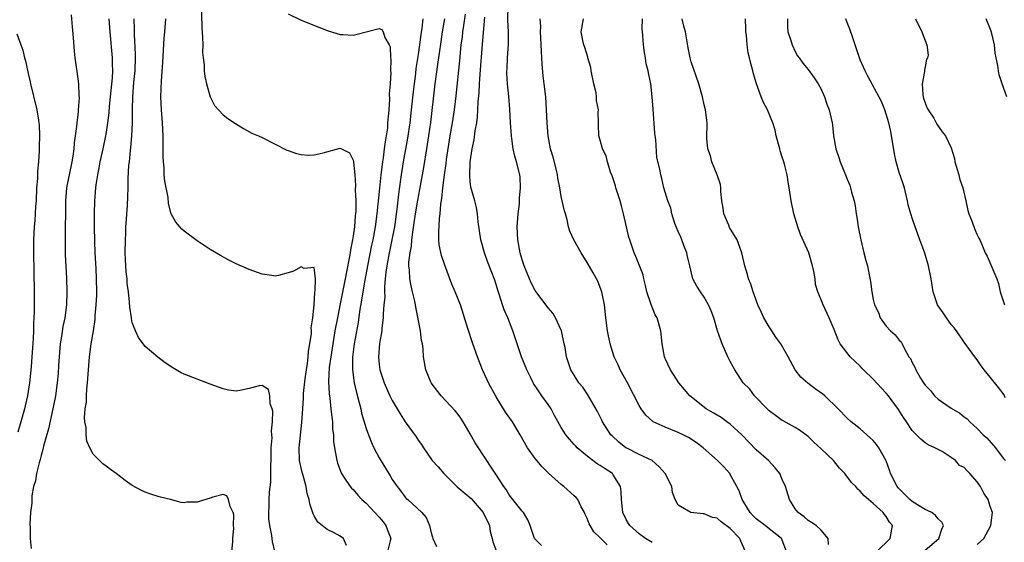
# Model space of a CAD drawing. Units: inches. Extents: x 2613000 to 2616000, y 1518000 to 1521000.
# Drawn here: x 2613366 to 2613517, y 1518844 to 1518925 of the extents above; entities that cross this region are included whole.
import ezdxf

# ---------------------------------------------------------------- set-up
doc = ezdxf.new("R2010")
doc.units = ezdxf.units.IN
doc.header["$MEASUREMENT"] = 0
doc.layers.add('LD26131518_2ft', color=53, linetype='Continuous')

msp = doc.modelspace()

# ---------------------------------------------------------------- linework, layer by layer
at = {"layer": 'LD26131518_2ft'}
for points, elevation in [([(2613393.61, 1518927.61), (2613393.69, 1518923.69), (2613393.83, 1518922.17), (2613393.85, 1518921), (2613393.84, 1518919.84), (2613393.92, 1518919), (2613394.05, 1518917.95), (2613394.07, 1518917), (2613394.15, 1518916.15), (2613394.43, 1518915), (2613395, 1518913), (2613395.68, 1518911.68), (2613397, 1518910.24), (2613397.69, 1518909.69), (2613398.88, 1518908.88), (2613400.11, 1518908.11), (2613401.42, 1518907.42), (2613402.45, 1518907), (2613403, 1518906.75), (2613405, 1518905.72), (2613406.81, 1518904.81), (2613407, 1518904.73), (2613408.29, 1518904.29), (2613409, 1518904.13), (2613410.05, 1518904.05), (2613411, 1518904.09), (2613412.39, 1518904.39), (2613415, 1518905.12), (2613416.41, 1518904.41), (2613417, 1518903.27), (2613417.05, 1518903.05), (2613417.04, 1518902.96), (2613417.23, 1518901), (2613417.35, 1518899.35), (2613417.3, 1518898.7), (2613417.38, 1518897), (2613417.38, 1518895.38), (2613417.35, 1518895), (2613417.3, 1518894.7), (2613417.19, 1518893), (2613417, 1518891.61), (2613416.9, 1518891), (2613416.56, 1518889.44), (2613416.52, 1518889), (2613416.44, 1518888.44), (2613415.95, 1518886.05), (2613415.76, 1518885), (2613415, 1518881.14), (2613414.56, 1518879), (2613414.18, 1518877), (2613413.84, 1518875), (2613413.55, 1518873), (2613413.32, 1518871.32), (2613413.19, 1518869.19), (2613413.29, 1518867.29), (2613413.4, 1518866.6), (2613413.58, 1518865), (2613413.69, 1518863.69), (2613413.79, 1518863), (2613413.83, 1518861.84), (2613413.95, 1518861), (2613413.96, 1518859.96), (2613414.11, 1518859), (2613414.4, 1518857.6), (2613414.47, 1518857), (2613414.59, 1518856.59), (2613415.13, 1518855.13), (2613415.21, 1518855), (2613415.67, 1518854.33), (2613416.55, 1518853), (2613416.76, 1518852.76), (2613417, 1518852.54), (2613417.71, 1518851.71), (2613418.35, 1518851), (2613419, 1518850.46), (2613421, 1518848.3), (2613421.6, 1518847.6), (2613422.02, 1518847), (2613422.28, 1518846.28), (2613422.79, 1518845), (2613422.68, 1518844.68), (2613422.3, 1518843)], 7772), ([(2613477.32, 1518843), (2613476.63, 1518844.63), (2613476.49, 1518845), (2613475, 1518846.55), (2613473.58, 1518847.58), (2613473, 1518848.13), (2613472.26, 1518848.26), (2613471, 1518848.82), (2613470.81, 1518848.81), (2613468.95, 1518849), (2613467, 1518850.14), (2613466.51, 1518851), (2613466.11, 1518852.11), (2613466.02, 1518853), (2613464.99, 1518855), (2613464.06, 1518856.06), (2613463, 1518857), (2613461, 1518857.96), (2613459.08, 1518858.92), (2613458.94, 1518859), (2613457.85, 1518859.85), (2613456.81, 1518860.81), (2613456.64, 1518861), (2613455.35, 1518863), (2613455.24, 1518863.24), (2613454.56, 1518864.56), (2613453.11, 1518867.11), (2613452.3, 1518868.3), (2613451.73, 1518869), (2613451, 1518870.14), (2613450.48, 1518871), (2613449.82, 1518873), (2613449.58, 1518874.42), (2613449.47, 1518875), (2613449.04, 1518877), (2613449, 1518877.11), (2613448.14, 1518879), (2613447.69, 1518879.69), (2613447, 1518880.51), (2613446.65, 1518881), (2613445.12, 1518883), (2613445, 1518883.18), (2613444.38, 1518884.38), (2613444.1, 1518885), (2613443.3, 1518887), (2613443, 1518887.89), (2613442.69, 1518889), (2613442.31, 1518891), (2613442.22, 1518893), (2613442.37, 1518895), (2613442.56, 1518896.56), (2613442.6, 1518897), (2613442.6, 1518897.4), (2613442.74, 1518899), (2613442.66, 1518900.66), (2613442.61, 1518901), (2613442.14, 1518903), (2613441.87, 1518903.87), (2613441.63, 1518905), (2613441.42, 1518906.58), (2613441.34, 1518907), (2613441.2, 1518909), (2613441.09, 1518911.09), (2613440.92, 1518913.08), (2613440.73, 1518915), (2613440.64, 1518916.64), (2613440.64, 1518917), (2613440.67, 1518917.33), (2613440.74, 1518919), (2613440.9, 1518921.1), (2613440.89, 1518923), (2613440.79, 1518924.79), (2613440.85, 1518927)], 7784), ([(2613373.62, 1518925.62), (2613373.76, 1518923.76), (2613373.92, 1518922.08), (2613374.05, 1518920.05), (2613374.2, 1518919), (2613374.27, 1518918.27), (2613374.54, 1518916.54), (2613374.75, 1518915), (2613374.81, 1518913.19), (2613374.85, 1518912.85), (2613374.69, 1518911), (2613374.68, 1518910.69), (2613374.48, 1518909), (2613374.43, 1518908.43), (2613374.25, 1518907), (2613374.09, 1518905.91), (2613374.02, 1518905), (2613373.88, 1518903.88), (2613373.72, 1518903), (2613373.31, 1518901), (2613372.92, 1518899), (2613372.74, 1518897), (2613372.67, 1518891), (2613372.71, 1518888.71), (2613372.9, 1518885.1), (2613372.97, 1518883), (2613372.9, 1518881), (2613372.62, 1518879), (2613372.33, 1518877.67), (2613372.11, 1518876.11), (2613371.92, 1518875), (2613371.76, 1518873), (2613371.67, 1518871.67), (2613371.6, 1518870.4), (2613371.46, 1518869), (2613371.18, 1518867), (2613370.8, 1518865), (2613370.11, 1518861.89), (2613369.42, 1518859.42), (2613369.28, 1518858.72), (2613369, 1518857.8), (2613368.84, 1518857.16), (2613368.68, 1518856.68), (2613368.28, 1518855), (2613368.11, 1518853.89), (2613367.84, 1518853), (2613367.58, 1518851.58), (2613367.54, 1518851), (2613367.56, 1518850.44), (2613367.36, 1518849), (2613367.25, 1518847.25), (2613367.32, 1518846.68), (2613367.31, 1518845), (2613367.46, 1518843.46)], 7764), ([(2613407, 1518925.77), (2613409, 1518924.8), (2613411.71, 1518923.71), (2613413.16, 1518923.16), (2613415, 1518922.59), (2613415.39, 1518922.61), (2613417, 1518922.48), (2613417.4, 1518922.6), (2613419.01, 1518922.99), (2613421, 1518923.52), (2613421.39, 1518923.39), (2613421.63, 1518923), (2613421.87, 1518922.13), (2613422.53, 1518921), (2613422.69, 1518920.69), (2613422.72, 1518919), (2613422.78, 1518918.78), (2613422.74, 1518917), (2613422.77, 1518916.77), (2613422.69, 1518915), (2613422.55, 1518913.45), (2613422.59, 1518912.59), (2613422.46, 1518911), (2613422.45, 1518910.45), (2613422.3, 1518909), (2613422.25, 1518908.25), (2613422.06, 1518907), (2613421.9, 1518906.1), (2613421.78, 1518905), (2613421.61, 1518903.61), (2613421.5, 1518903), (2613421.25, 1518901), (2613421.03, 1518898.97), (2613420.65, 1518895), (2613420.37, 1518893), (2613420, 1518891), (2613419.82, 1518890.18), (2613419.19, 1518887), (2613418.79, 1518884.79), (2613418.48, 1518883), (2613418.29, 1518881.71), (2613417.98, 1518879.98), (2613417.75, 1518878.26), (2613417.15, 1518875), (2613416.91, 1518872.91), (2613416.91, 1518871), (2613417.17, 1518869), (2613417.49, 1518867.49), (2613417.88, 1518866.12), (2613418.15, 1518865), (2613418.3, 1518864.3), (2613419, 1518861.97), (2613419.33, 1518861), (2613419.79, 1518859.79), (2613420.17, 1518859), (2613421, 1518857.46), (2613422.69, 1518854.69), (2613423, 1518854.11), (2613423.75, 1518853), (2613424.31, 1518852.31), (2613425, 1518851.36), (2613425.17, 1518851.17), (2613425.39, 1518851), (2613427.55, 1518849), (2613428.24, 1518848.24), (2613428.75, 1518847), (2613429, 1518845.9), (2613429.21, 1518845.21), (2613429.23, 1518845), (2613429.79, 1518843.78)], 7774), ([(2613456.04, 1518844.04), (2613455.08, 1518845), (2613455, 1518845.1), (2613454.03, 1518846.03), (2613453.44, 1518847), (2613453.29, 1518847.3), (2613453, 1518848.1), (2613452.69, 1518848.69), (2613452.58, 1518849), (2613452.09, 1518849.91), (2613451.56, 1518851), (2613451.32, 1518851.32), (2613451, 1518851.58), (2613449.41, 1518853), (2613449, 1518853.31), (2613447.06, 1518855.06), (2613446.05, 1518856.05), (2613445, 1518857.32), (2613443.82, 1518859), (2613442.7, 1518861), (2613441.48, 1518863), (2613440.45, 1518864.45), (2613439, 1518866.82), (2613437.8, 1518869), (2613437.54, 1518869.54), (2613436.89, 1518871), (2613436.11, 1518873), (2613435.41, 1518875), (2613434.63, 1518877.37), (2613433.48, 1518881), (2613432.7, 1518883), (2613432.17, 1518884.17), (2613431.07, 1518887.07), (2613430.58, 1518888.58), (2613430.24, 1518890.24), (2613430.19, 1518891), (2613430.15, 1518892.15), (2613430.26, 1518894.26), (2613430.37, 1518895), (2613430.48, 1518896.48), (2613430.65, 1518897.35), (2613430.78, 1518899), (2613431.02, 1518901), (2613431.28, 1518902.72), (2613431.36, 1518903.36), (2613431.92, 1518907), (2613432.26, 1518909), (2613432.56, 1518911), (2613432.82, 1518913.18), (2613433.4, 1518918.6), (2613433.63, 1518921), (2613433.79, 1518922.21), (2613433.87, 1518923), (2613434.01, 1518924.01), (2613434.28, 1518925.72)], 7780), ([(2613463, 1518844.38), (2613461.96, 1518845), (2613461, 1518845.72), (2613459.56, 1518847), (2613459.34, 1518847.34), (2613459, 1518847.96), (2613458.49, 1518849), (2613458.29, 1518851), (2613458.22, 1518852.22), (2613458.11, 1518853), (2613457, 1518854.84), (2613456.87, 1518855), (2613455.74, 1518855.74), (2613455, 1518856.28), (2613454.53, 1518856.53), (2613453, 1518857.69), (2613451.47, 1518859), (2613451.23, 1518859.23), (2613451, 1518859.51), (2613450.29, 1518860.29), (2613449.72, 1518861), (2613449, 1518862.11), (2613447.97, 1518863.97), (2613447.44, 1518865), (2613447, 1518865.65), (2613446.04, 1518867), (2613445.6, 1518867.6), (2613445, 1518868.51), (2613444.79, 1518868.79), (2613444.66, 1518869), (2613444.36, 1518869.64), (2613443.69, 1518871), (2613442.89, 1518873), (2613442.2, 1518875), (2613441.58, 1518877), (2613440.81, 1518879), (2613440.24, 1518880.24), (2613439.98, 1518881), (2613439.5, 1518882.5), (2613439.24, 1518883.24), (2613439, 1518884.11), (2613438.78, 1518884.78), (2613438.24, 1518886.24), (2613437.67, 1518887.67), (2613437.18, 1518889), (2613436.61, 1518891), (2613436.23, 1518893.77), (2613436.14, 1518895), (2613435.97, 1518895.97), (2613435.71, 1518897), (2613435.1, 1518899.1), (2613435, 1518899.97), (2613434.92, 1518900.92), (2613435.01, 1518903.01), (2613435.31, 1518905), (2613435.61, 1518906.39), (2613435.77, 1518907.77), (2613436, 1518909), (2613436.13, 1518909.87), (2613436.19, 1518911), (2613436.22, 1518912.22), (2613436.36, 1518913.64), (2613436.42, 1518915), (2613436.51, 1518916.51), (2613436.91, 1518921.09), (2613437.27, 1518925.27)], 7782), ([(2613398.34, 1518843), (2613398.48, 1518844.48), (2613398.49, 1518845), (2613398.63, 1518846.63), (2613398.6, 1518847), (2613398.66, 1518848.66), (2613398.54, 1518849), (2613398.05, 1518849.95), (2613397.84, 1518851), (2613397.58, 1518851.58), (2613397, 1518851.79), (2613395.39, 1518851.39), (2613395, 1518851.25), (2613393.28, 1518850.72), (2613393, 1518850.59), (2613391.39, 1518850.61), (2613391, 1518850.49), (2613390.56, 1518850.56), (2613388.88, 1518851), (2613387.37, 1518851.37), (2613387, 1518851.47), (2613385.85, 1518851.85), (2613385, 1518852.15), (2613384.42, 1518852.42), (2613383, 1518853.18), (2613381.93, 1518853.93), (2613380.52, 1518855), (2613379.64, 1518855.64), (2613379, 1518856.15), (2613378.51, 1518856.51), (2613377.99, 1518857), (2613377, 1518858), (2613376.49, 1518859), (2613376.02, 1518860.02), (2613375.91, 1518861), (2613375.91, 1518862.09), (2613375.72, 1518863), (2613375.65, 1518863.65), (2613375.79, 1518865), (2613375.97, 1518866.03), (2613375.97, 1518867), (2613376.02, 1518868.02), (2613376.14, 1518869), (2613376.43, 1518873), (2613376.7, 1518875), (2613377.04, 1518877), (2613377.29, 1518878.71), (2613377.31, 1518879.31), (2613377.47, 1518881), (2613377.54, 1518882.46), (2613377.56, 1518883), (2613377.53, 1518885), (2613377.44, 1518886.56), (2613377.41, 1518887.41), (2613377.31, 1518889), (2613377.23, 1518890.77), (2613377.18, 1518893), (2613377.18, 1518895), (2613377.23, 1518897), (2613377.4, 1518899), (2613377.46, 1518899.46), (2613377.7, 1518901), (2613377.93, 1518902.07), (2613378.09, 1518903), (2613378.53, 1518905), (2613378.96, 1518907), (2613379, 1518907.23), (2613379.25, 1518909), (2613379.44, 1518910.56), (2613379.51, 1518911.5), (2613379.67, 1518913), (2613379.95, 1518915.95), (2613380, 1518917), (2613379.97, 1518918.03), (2613379.99, 1518919), (2613379.6, 1518923), (2613379.46, 1518925)], 7766), ([(2613404.96, 1518843), (2613404.57, 1518844.57), (2613404.5, 1518845.5), (2613404.17, 1518847), (2613404.03, 1518848.03), (2613404, 1518849), (2613404.07, 1518849.93), (2613404.06, 1518851), (2613404.13, 1518852.13), (2613404.31, 1518853.69), (2613404.34, 1518855), (2613404.34, 1518856.34), (2613404.36, 1518857), (2613404.36, 1518857.64), (2613404.4, 1518859), (2613404.52, 1518860.52), (2613404.49, 1518861), (2613404.43, 1518861.57), (2613404.57, 1518863), (2613404.63, 1518864.63), (2613404.52, 1518865), (2613404.24, 1518865.76), (2613404.19, 1518867), (2613403.97, 1518867.97), (2613403, 1518868.56), (2613402.51, 1518868.51), (2613401, 1518868.09), (2613399.83, 1518867.83), (2613399, 1518867.72), (2613397.84, 1518867.84), (2613397, 1518868.06), (2613396.29, 1518868.29), (2613395, 1518868.79), (2613393, 1518869.52), (2613391, 1518870.33), (2613390.54, 1518870.54), (2613389.27, 1518871.27), (2613388.06, 1518872.06), (2613386.94, 1518872.94), (2613385, 1518874.59), (2613383.95, 1518875.95), (2613383.49, 1518877), (2613383, 1518878.29), (2613382.87, 1518878.87), (2613382.87, 1518879), (2613382.62, 1518880.62), (2613382.61, 1518881.39), (2613382.42, 1518883), (2613382.25, 1518884.25), (2613382.22, 1518885), (2613382.08, 1518886.08), (2613381.96, 1518887.96), (2613381.93, 1518889), (2613381.95, 1518891), (2613382, 1518892), (2613382.03, 1518893), (2613382.12, 1518894.12), (2613382.16, 1518895), (2613382.26, 1518896.26), (2613382.34, 1518897.66), (2613382.38, 1518899), (2613382.39, 1518900.39), (2613382.51, 1518902.51), (2613382.57, 1518903), (2613382.73, 1518904.73), (2613382.81, 1518905.19), (2613382.94, 1518907), (2613383.03, 1518909), (2613383.06, 1518911.06), (2613383.1, 1518913), (2613383.27, 1518915.27), (2613383.44, 1518917), (2613383.51, 1518919), (2613383.51, 1518919.51), (2613383.34, 1518922.66), (2613383.35, 1518923.35), (2613383.32, 1518925)], 7768), ([(2613415.96, 1518843.96), (2613415.49, 1518845), (2613415, 1518845.36), (2613413.96, 1518845.96), (2613413, 1518846.4), (2613412.21, 1518847), (2613411.55, 1518847.55), (2613411, 1518848.49), (2613410.82, 1518848.82), (2613410.34, 1518850.34), (2613410.25, 1518851), (2613409.94, 1518851.94), (2613409.76, 1518853), (2613409.28, 1518854.72), (2613409.19, 1518855), (2613408.79, 1518856.79), (2613408.76, 1518857), (2613408.7, 1518859), (2613409.11, 1518862.89), (2613409.23, 1518865), (2613409.35, 1518866.65), (2613409.36, 1518867.36), (2613409.6, 1518869.6), (2613409.79, 1518871), (2613409.95, 1518871.95), (2613410.08, 1518873), (2613410.14, 1518873.86), (2613410.35, 1518875), (2613410.57, 1518876.57), (2613410.57, 1518877), (2613410.54, 1518877.46), (2613410.8, 1518879), (2613411.01, 1518881), (2613411.1, 1518882.9), (2613411.17, 1518883.17), (2613411.21, 1518885), (2613411, 1518886.74), (2613409.44, 1518886.56), (2613409, 1518886.83), (2613407.82, 1518886.18), (2613407, 1518885.89), (2613405.51, 1518885.51), (2613405, 1518885.42), (2613404.48, 1518885.52), (2613403, 1518885.71), (2613401, 1518886.44), (2613399, 1518887.31), (2613397.86, 1518887.86), (2613396.58, 1518888.58), (2613395, 1518889.51), (2613393, 1518890.85), (2613391, 1518892.35), (2613390.66, 1518892.66), (2613389.72, 1518893.72), (2613389, 1518894.98), (2613388.58, 1518896.58), (2613388.51, 1518897.49), (2613388, 1518900), (2613387.92, 1518901), (2613387.9, 1518902.1), (2613387.8, 1518903), (2613387.77, 1518903.77), (2613387.79, 1518905), (2613387.76, 1518907), (2613387.66, 1518909), (2613387.5, 1518911), (2613387.4, 1518913), (2613387.49, 1518915.49), (2613387.71, 1518918.29), (2613387.94, 1518922.06), (2613388.03, 1518923), (2613388.17, 1518925)], 7770), ([(2613427.73, 1518925), (2613427.57, 1518923.57), (2613427.41, 1518922.59), (2613427.21, 1518921), (2613427, 1518919.52), (2613426.65, 1518917.35), (2613426.58, 1518916.58), (2613426.37, 1518915), (2613426.23, 1518913.77), (2613425.94, 1518911), (2613425.69, 1518909), (2613425.34, 1518906.66), (2613424.71, 1518903), (2613424.39, 1518901), (2613424.3, 1518900.3), (2613423.97, 1518898.03), (2613423.72, 1518895.72), (2613423.34, 1518893), (2613422.96, 1518891), (2613422.42, 1518888.42), (2613422.17, 1518887), (2613422.03, 1518886.03), (2613421.94, 1518885), (2613421.81, 1518883.81), (2613421.82, 1518883), (2613421.85, 1518882.15), (2613421.73, 1518881), (2613421.61, 1518879.61), (2613421.62, 1518879), (2613421.42, 1518877.42), (2613421.4, 1518877), (2613421.04, 1518875.03), (2613420.87, 1518873), (2613421, 1518871.8), (2613421.12, 1518871), (2613421.77, 1518869), (2613422.63, 1518867), (2613423, 1518866.24), (2613424.2, 1518864.2), (2613425, 1518862.98), (2613426.67, 1518860.67), (2613427, 1518860.17), (2613427.49, 1518859.49), (2613427.79, 1518859), (2613429.17, 1518857), (2613430.05, 1518856.05), (2613430.95, 1518855), (2613432.99, 1518852.99), (2613435.15, 1518851.15), (2613437, 1518849.01), (2613437.94, 1518847), (2613438.09, 1518846.09), (2613438.38, 1518845), (2613438.49, 1518844.49), (2613439.05, 1518843)], 7776), ([(2613445.94, 1518843.94), (2613444.91, 1518845), (2613444.22, 1518847), (2613443.87, 1518847.87), (2613443.22, 1518849), (2613443, 1518849.24), (2613441.58, 1518851), (2613441, 1518851.75), (2613440.54, 1518852.54), (2613440.19, 1518853), (2613438.94, 1518854.94), (2613438.14, 1518856.14), (2613437.54, 1518857), (2613435.76, 1518859.76), (2613435, 1518861.14), (2613433.9, 1518863), (2613433.55, 1518863.55), (2613433, 1518864.3), (2613432.69, 1518864.69), (2613430.53, 1518867), (2613428.97, 1518869), (2613428.16, 1518871), (2613427.82, 1518873), (2613427.76, 1518874.24), (2613427.64, 1518875), (2613427.5, 1518875.5), (2613427.34, 1518877), (2613426.62, 1518880.62), (2613426.57, 1518881), (2613426.47, 1518881.53), (2613426.13, 1518883), (2613425.9, 1518883.9), (2613425.71, 1518885), (2613425.67, 1518886.33), (2613425.57, 1518887), (2613425.56, 1518887.56), (2613425.75, 1518889), (2613425.96, 1518890.04), (2613426.03, 1518891), (2613426.16, 1518892.16), (2613426.39, 1518893.61), (2613426.58, 1518895), (2613426.92, 1518897.08), (2613427.25, 1518898.75), (2613427.85, 1518902.15), (2613428.33, 1518905), (2613428.65, 1518907), (2613428.93, 1518909.07), (2613429.61, 1518915), (2613430, 1518918), (2613430.51, 1518921.49), (2613430.75, 1518923), (2613431.09, 1518925)], 7778), ([(2613483.64, 1518843), (2613483, 1518844.74), (2613482.89, 1518845), (2613481, 1518846.53), (2613480.35, 1518847), (2613479, 1518848.04), (2613478.51, 1518848.51), (2613478.05, 1518849), (2613476.84, 1518851), (2613476.37, 1518852.37), (2613476.01, 1518853), (2613475, 1518854.88), (2613474.91, 1518855), (2613474.03, 1518856.03), (2613473.05, 1518857), (2613470.84, 1518859), (2613469.78, 1518859.78), (2613468.58, 1518860.58), (2613467.78, 1518861), (2613467, 1518861.35), (2613465, 1518862.15), (2613463.16, 1518863), (2613463.06, 1518863.06), (2613462, 1518864), (2613461.28, 1518865), (2613461, 1518865.48), (2613459.17, 1518869), (2613458.08, 1518871), (2613457.76, 1518871.76), (2613457.15, 1518873), (2613456.53, 1518875), (2613456.14, 1518877), (2613455.88, 1518879), (2613455.64, 1518881), (2613455.29, 1518882.71), (2613455.25, 1518883), (2613455, 1518883.67), (2613454.61, 1518884.61), (2613454.42, 1518885), (2613453.89, 1518885.89), (2613453, 1518887.48), (2613452.06, 1518889), (2613450.95, 1518891), (2613450.33, 1518892.33), (2613450.13, 1518893), (2613449.92, 1518894.08), (2613449.65, 1518895), (2613449.48, 1518895.48), (2613449, 1518897.67), (2613448.78, 1518899), (2613448.49, 1518900.49), (2613448.45, 1518901), (2613448.28, 1518901.72), (2613447.74, 1518903.74), (2613447.37, 1518905), (2613446.98, 1518907), (2613446.82, 1518909), (2613446.74, 1518911), (2613446.62, 1518913), (2613446.39, 1518915), (2613446.23, 1518916.23), (2613446.06, 1518918.06), (2613445.93, 1518921), (2613445.85, 1518922.15), (2613445.82, 1518923), (2613445.85, 1518923.85), (2613445.76, 1518925)], 7786), ([(2613490.1, 1518844.1), (2613490.07, 1518845), (2613489, 1518846.32), (2613488.19, 1518847), (2613487.49, 1518847.49), (2613487, 1518847.77), (2613486.37, 1518848.37), (2613485.46, 1518849), (2613485, 1518849.6), (2613484.11, 1518851), (2613483.49, 1518853), (2613483, 1518854.12), (2613482.65, 1518855), (2613481.92, 1518855.92), (2613480.9, 1518857), (2613479, 1518858.67), (2613476.79, 1518861), (2613475, 1518862.63), (2613474.46, 1518863), (2613473.62, 1518863.62), (2613472.38, 1518864.38), (2613471.29, 1518865), (2613468.8, 1518867), (2613467.98, 1518867.98), (2613467.08, 1518869), (2613465.8, 1518871), (2613465, 1518872.74), (2613464.9, 1518873), (2613464.54, 1518875), (2613464.31, 1518877), (2613463.74, 1518879), (2613463.47, 1518879.47), (2613463, 1518880.61), (2613462.87, 1518880.87), (2613462.79, 1518881.21), (2613462.19, 1518883), (2613461.98, 1518883.98), (2613461.72, 1518885), (2613461.6, 1518885.6), (2613460.45, 1518888.45), (2613460.2, 1518889), (2613459.53, 1518891), (2613459.4, 1518891.4), (2613459.06, 1518893), (2613458.6, 1518895), (2613458.25, 1518896.25), (2613458.06, 1518897), (2613457.42, 1518899), (2613457.33, 1518899.33), (2613457, 1518900.38), (2613456.83, 1518900.83), (2613456.59, 1518901.41), (2613456.1, 1518903), (2613455.91, 1518903.91), (2613455.36, 1518905), (2613455, 1518906.34), (2613454.8, 1518907), (2613454.73, 1518908.73), (2613454.74, 1518909), (2613454.7, 1518910.7), (2613454.73, 1518911), (2613454.43, 1518912.43), (2613454.44, 1518913), (2613454.36, 1518913.64), (2613454.01, 1518915), (2613453.59, 1518917), (2613453.53, 1518917.53), (2613453.1, 1518919), (2613453.09, 1518919.09), (2613452.61, 1518920.61), (2613452.46, 1518921), (2613452.31, 1518921.69), (2613452.06, 1518923), (2613452.43, 1518925)], 7788), ([(2613497.54, 1518843), (2613499.59, 1518845), (2613499.98, 1518847), (2613499.51, 1518847.51), (2613499, 1518848.42), (2613498.72, 1518848.72), (2613498.54, 1518849), (2613497, 1518850.4), (2613496.29, 1518851), (2613495.58, 1518851.58), (2613495, 1518852.32), (2613494.62, 1518852.62), (2613494.31, 1518853), (2613493.65, 1518853.65), (2613492.6, 1518855), (2613491.83, 1518855.83), (2613490.9, 1518857), (2613489, 1518858.83), (2613487.84, 1518859.84), (2613487, 1518860.7), (2613485.67, 1518861.67), (2613485, 1518862.12), (2613483.12, 1518863.12), (2613483, 1518863.19), (2613481.94, 1518863.94), (2613481, 1518864.67), (2613480.84, 1518864.84), (2613480.67, 1518865), (2613478.73, 1518867), (2613478, 1518868), (2613476.98, 1518869), (2613475.69, 1518871), (2613475.46, 1518871.46), (2613475, 1518872.28), (2613474.65, 1518873), (2613473.76, 1518875), (2613473.53, 1518875.53), (2613473.05, 1518877), (2613472.47, 1518879), (2613472.07, 1518880.07), (2613471.67, 1518881), (2613471, 1518882.17), (2613470.41, 1518883), (2613469.85, 1518883.85), (2613469.26, 1518885), (2613469.18, 1518885.18), (2613468.8, 1518887), (2613468.43, 1518888.43), (2613468.32, 1518889), (2613467.86, 1518890.14), (2613467.54, 1518891), (2613467.41, 1518891.41), (2613467, 1518892.29), (2613466.49, 1518893.51), (2613466.01, 1518895), (2613465.87, 1518895.87), (2613465.4, 1518897), (2613464.8, 1518899), (2613464.46, 1518900.46), (2613464.3, 1518901), (2613464.15, 1518901.85), (2613463.69, 1518903.69), (2613463.55, 1518906.45), (2613463.46, 1518907), (2613463.42, 1518907.42), (2613463.12, 1518911.12), (2613463, 1518913), (2613462.76, 1518915), (2613462.45, 1518916.45), (2613462.37, 1518917), (2613462.09, 1518918.09), (2613461.97, 1518919), (2613461.81, 1518919.81), (2613461.66, 1518921), (2613461.55, 1518922.45), (2613461.49, 1518923), (2613461.47, 1518923.47), (2613461.5, 1518925)], 7790), ([(2613505, 1518843.22), (2613507.1, 1518845), (2613507.53, 1518846.47), (2613507.78, 1518847), (2613507.55, 1518847.55), (2613507, 1518848.02), (2613506.58, 1518848.58), (2613506.01, 1518849), (2613505, 1518849.5), (2613503.81, 1518850.19), (2613503, 1518850.69), (2613502.62, 1518851), (2613500.81, 1518852.81), (2613500.67, 1518853), (2613499.67, 1518855), (2613499.52, 1518855.52), (2613498.96, 1518856.96), (2613497.83, 1518859), (2613497.5, 1518859.5), (2613497, 1518860.11), (2613496.54, 1518860.54), (2613495, 1518861.88), (2613493.62, 1518863), (2613493, 1518863.55), (2613491.62, 1518865), (2613489.56, 1518867), (2613489.26, 1518867.26), (2613488.08, 1518868.08), (2613486.92, 1518868.92), (2613485.86, 1518869.86), (2613484.96, 1518871), (2613483.89, 1518873), (2613483, 1518874.64), (2613482.79, 1518875), (2613482.03, 1518876.03), (2613481.38, 1518877), (2613481, 1518877.59), (2613480.14, 1518879), (2613479.8, 1518879.8), (2613479.23, 1518881), (2613478.5, 1518883), (2613478.19, 1518884.19), (2613477.83, 1518885), (2613477.67, 1518885.67), (2613477.25, 1518887), (2613476.78, 1518889), (2613476.05, 1518891), (2613474.89, 1518892.89), (2613474.77, 1518893.23), (2613474.03, 1518895), (2613473.89, 1518895.89), (2613473.73, 1518897), (2613473.57, 1518898.43), (2613473.56, 1518899), (2613473.51, 1518899.51), (2613473, 1518901), (2613472.18, 1518903), (2613471.95, 1518903.95), (2613471.54, 1518905), (2613471.4, 1518906.6), (2613471.47, 1518909), (2613471.2, 1518911), (2613471, 1518911.78), (2613470.72, 1518913), (2613470.15, 1518915), (2613469, 1518918.42), (2613468.84, 1518919), (2613468.54, 1518920.54), (2613468.1, 1518923), (2613467.88, 1518923.88), (2613467.61, 1518925)], 7792), ([(2613513, 1518844.07), (2613514, 1518845), (2613515.1, 1518847), (2613515.32, 1518849), (2613515, 1518849.92), (2613514.66, 1518851), (2613514.01, 1518852.01), (2613513.49, 1518853), (2613513, 1518853.75), (2613511.84, 1518855), (2613511.42, 1518855.42), (2613511, 1518855.94), (2613510.28, 1518856.28), (2613509.63, 1518857), (2613509, 1518857.5), (2613507.61, 1518858.39), (2613507, 1518858.7), (2613506.49, 1518859), (2613505.42, 1518859.42), (2613505, 1518859.72), (2613504.3, 1518860.3), (2613503.63, 1518861), (2613503, 1518861.62), (2613502.1, 1518863), (2613501.66, 1518863.66), (2613500.9, 1518864.9), (2613499.35, 1518867), (2613499, 1518867.41), (2613498.22, 1518868.22), (2613497, 1518869.54), (2613495.52, 1518871), (2613495.26, 1518871.26), (2613495, 1518871.56), (2613494.24, 1518872.24), (2613493.46, 1518873), (2613491.93, 1518875), (2613491.58, 1518875.58), (2613491, 1518877.17), (2613490.2, 1518879), (2613489.27, 1518881), (2613489, 1518881.76), (2613488.49, 1518883), (2613488.13, 1518884.13), (2613488.05, 1518885), (2613487.87, 1518886.13), (2613487.65, 1518887), (2613487.08, 1518889), (2613485.82, 1518891.82), (2613485.37, 1518893), (2613484.76, 1518895), (2613484.35, 1518897), (2613484.08, 1518899), (2613483.91, 1518899.91), (2613483.77, 1518901), (2613483.35, 1518902.65), (2613483.24, 1518903), (2613483.17, 1518903.17), (2613483, 1518903.73), (2613482.67, 1518904.67), (2613482.61, 1518905), (2613482.08, 1518907), (2613481.89, 1518907.89), (2613481.55, 1518909), (2613480.73, 1518911), (2613480.12, 1518912.12), (2613479.76, 1518913), (2613479.03, 1518915), (2613478.56, 1518916.56), (2613478.46, 1518917), (2613478.14, 1518918.14), (2613477.98, 1518919), (2613477.78, 1518919.78), (2613477.61, 1518921), (2613477.48, 1518922.52), (2613477.41, 1518923), (2613477.41, 1518923.41), (2613477.33, 1518925)], 7794), ([(2613483.8, 1518925), (2613483.8, 1518923.8), (2613483.88, 1518923), (2613484.34, 1518921.66), (2613484.54, 1518921), (2613485, 1518919.98), (2613485.33, 1518919.33), (2613485.6, 1518919), (2613486.18, 1518918.18), (2613487, 1518917.22), (2613487.93, 1518915.93), (2613488.53, 1518915), (2613489, 1518914.18), (2613489.5, 1518913), (2613489.88, 1518911.88), (2613490.22, 1518911), (2613490.35, 1518910.35), (2613490.66, 1518909), (2613490.71, 1518908.71), (2613490.88, 1518907), (2613491.23, 1518905), (2613491.69, 1518903.69), (2613491.91, 1518903), (2613492.75, 1518901), (2613493, 1518900.34), (2613493.39, 1518899.39), (2613493.51, 1518899), (2613493.67, 1518898.33), (2613494.05, 1518897), (2613494.21, 1518896.21), (2613494.39, 1518895), (2613494.49, 1518894.49), (2613494.68, 1518893), (2613495.08, 1518891), (2613495.57, 1518889), (2613495.83, 1518887.83), (2613496.1, 1518887), (2613496.39, 1518885.61), (2613496.59, 1518884.59), (2613496.79, 1518883), (2613497, 1518881.81), (2613497.18, 1518881), (2613497.79, 1518879.79), (2613498.07, 1518879), (2613499, 1518877.69), (2613499.67, 1518877), (2613500.39, 1518876.39), (2613501, 1518875.57), (2613501.27, 1518875.27), (2613501.42, 1518875), (2613501.8, 1518874.2), (2613502.49, 1518873), (2613502.71, 1518872.71), (2613503, 1518872.09), (2613503.4, 1518871.4), (2613503.53, 1518871), (2613504.29, 1518869.71), (2613504.74, 1518869), (2613505, 1518868.64), (2613505.78, 1518867.78), (2613506.44, 1518867), (2613507, 1518866.46), (2613509, 1518865.08), (2613510.32, 1518864.32), (2613511, 1518863.77), (2613511.44, 1518863.44), (2613511.87, 1518863), (2613513, 1518861.94), (2613513.93, 1518861), (2613514.49, 1518860.49), (2613515.81, 1518859), (2613517, 1518857.38), (2613517.35, 1518857)], 7796), ([(2613517.31, 1518866.69), (2613517.11, 1518867.11), (2613516.26, 1518868.26), (2613515, 1518869.85), (2613514.04, 1518871), (2613513.6, 1518871.6), (2613513, 1518872.52), (2613512.77, 1518872.77), (2613512.61, 1518873), (2613511, 1518875.24), (2613509.78, 1518877), (2613509.44, 1518877.44), (2613509, 1518877.97), (2613508.26, 1518879), (2613507.77, 1518879.77), (2613507, 1518880.81), (2613506.89, 1518881), (2613506.23, 1518883), (2613505.9, 1518885), (2613505.51, 1518887), (2613504.94, 1518888.94), (2613504.16, 1518891), (2613503.86, 1518891.86), (2613503.43, 1518893), (2613503, 1518894.33), (2613502.82, 1518894.82), (2613502.78, 1518895), (2613502.38, 1518896.38), (2613502.28, 1518897), (2613501.78, 1518899), (2613501.6, 1518899.6), (2613501, 1518901.36), (2613500.53, 1518903), (2613500.25, 1518904.25), (2613499.68, 1518907.68), (2613499.4, 1518909), (2613499, 1518910.36), (2613498.78, 1518911), (2613498.27, 1518912.27), (2613496.17, 1518916.17), (2613495.75, 1518917), (2613495, 1518918.68), (2613494.87, 1518919), (2613494.42, 1518920.42), (2613494.2, 1518921), (2613493.78, 1518922.22), (2613493.41, 1518923.41), (2613493, 1518924.47), (2613492.84, 1518924.84), (2613492.79, 1518925)], 7798), ([(2613503.49, 1518925), (2613504.45, 1518923), (2613505.23, 1518921), (2613505.42, 1518919.42), (2613505.36, 1518919), (2613505.21, 1518918.79), (2613505, 1518917.65), (2613504.87, 1518917.13), (2613504.89, 1518916.89), (2613504.52, 1518915), (2613504.61, 1518913.39), (2613504.66, 1518913), (2613504.73, 1518912.73), (2613505.28, 1518911.28), (2613505.44, 1518911), (2613506.3, 1518909.7), (2613506.69, 1518909), (2613506.78, 1518908.78), (2613507.61, 1518907.61), (2613508.12, 1518907), (2613509, 1518905.18), (2613509.5, 1518903.5), (2613509.56, 1518903), (2613510.15, 1518901), (2613510.3, 1518900.3), (2613510.76, 1518899), (2613511.22, 1518897), (2613511.53, 1518895.53), (2613511.71, 1518895), (2613512.21, 1518893.79), (2613512.6, 1518892.6), (2613513, 1518891.77), (2613513.23, 1518891.23), (2613513.38, 1518891), (2613513.7, 1518890.3), (2613514.23, 1518889), (2613514.5, 1518888.5), (2613515.23, 1518886.77), (2613516.02, 1518885), (2613516.28, 1518884.28), (2613516.53, 1518883), (2613517.17, 1518881)], 7800), ([(2613517.52, 1518913), (2613516.83, 1518915), (2613516.38, 1518916.38), (2613516.25, 1518917), (2613516.16, 1518917.84), (2613515.91, 1518919), (2613515.73, 1518919.73), (2613515.63, 1518921), (2613515.25, 1518922.75), (2613515.14, 1518923.14), (2613514.38, 1518925)], 7802), ([(2613365.27, 1518922.73), (2613365.87, 1518921), (2613366.19, 1518920.19), (2613366.44, 1518919), (2613366.57, 1518918.57), (2613367, 1518916.58), (2613367.31, 1518915.31), (2613367.37, 1518915), (2613368.32, 1518911), (2613368.57, 1518909.43), (2613368.65, 1518909), (2613368.69, 1518908.69), (2613368.75, 1518907), (2613368.7, 1518905.3), (2613368.7, 1518904.7), (2613368.59, 1518903), (2613368.45, 1518901.55), (2613368.41, 1518900.41), (2613368.3, 1518899), (2613368.22, 1518897), (2613368.15, 1518896.15), (2613368.1, 1518895), (2613368.02, 1518893.98), (2613367.92, 1518893), (2613367.81, 1518891), (2613367.81, 1518889), (2613367.86, 1518886.14), (2613367.9, 1518883), (2613367.9, 1518879.9), (2613367.87, 1518879), (2613367.81, 1518878.19), (2613367.81, 1518877), (2613367.78, 1518875.78), (2613367.65, 1518874.35), (2613367.57, 1518873), (2613367.44, 1518871.44), (2613367.19, 1518869), (2613366.89, 1518867), (2613366.55, 1518865.45), (2613366.44, 1518865), (2613365.88, 1518863), (2613365.41, 1518861.41)], 7762)]:
    msp.add_lwpolyline(points, dxfattribs=dict(at, elevation=elevation))

doc.saveas('drawing.dxf')
